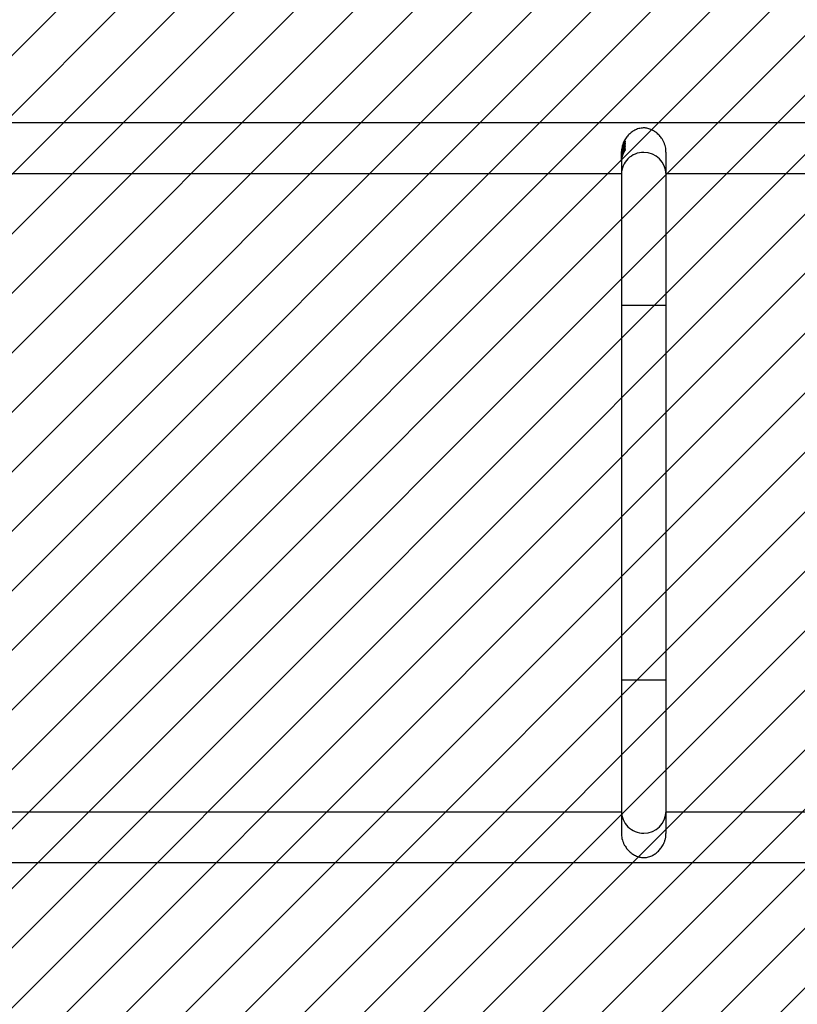
# Model space of a CAD drawing. Units: centimetres. Extents: x 98 to 1324, y -133 to 542.
# Drawn here: x 735 to 794, y 13 to 88 of the extents above; entities that cross this region are included whole.
import ezdxf

# ---------------------------------------------------------------- set-up
doc = ezdxf.new("R2010")
doc.units = ezdxf.units.CM
doc.layers.add('VP-DIM', color=7, linetype='Continuous')
doc.layers.add('VP-USE', color=4, linetype='Continuous')
doc.layers.add('VP-EQ', color=7, linetype='Continuous', true_color=0x8a3492)
doc.dimstyles.new('Strefa', dxfattribs={"dimtxt": 14, "dimasz": 20, "dimexe": 20, "dimexo": 50, "dimgap": 20, "dimtad": 0, "dimtoh": 1, "dimdec": 0, "dimzin": 0, "dimdsep": 46, "dimtxsty": 'Standard', "dimcen": 0.09, "dimadec": 0, "dimazin": 0, "dimtfac": 1, "dimtdec": 4, "dimtofl": 0, "dimtmove": 0, "dimatfit": 3, "dimfxl": 70, "dimfxlon": 1, "dimtolj": 1, "dimtzin": 0, "dimarcsym": 0})

# ---------------------------------------------------------------- blocks, each defined once
blk = doc.blocks.new('*D26')
at = {"layer": 'Defpoints', "color": 0}
for p in [(897.961, 406.507), (700.257, 26.593), (897.961, 25.866)]:
    blk.add_point(p, dxfattribs=at)
at = {"layer": 'VP-DIM', "color": 0, "lineweight": -2}
for p, q in [((700.257, 336.507), (700.257, 426.507)), ((897.961, 336.507), (897.961, 426.507)), ((720.257, 406.507), (762.776, 406.507)), ((877.961, 406.507), (835.442, 406.507))]:
    blk.add_line(p, q, dxfattribs=at)
at = {"layer": 'VP-DIM', "color": 0}
for points in [[(720.257, 409.84), (720.257, 403.174), (700.257, 406.507)], [(877.961, 403.174), (877.961, 409.84), (897.961, 406.507)]]:
    blk.add_solid(points, dxfattribs=at)
at = {"layer": 'VP-DIM', "color": 0, "insert": (799.109, 406.507), "char_height": 14, "attachment_point": 5}
blk.add_mtext('\\A1;198', dxfattribs=at)
blk = doc.blocks.new('*D28')
at = {"layer": 'Defpoints', "color": 0}
for p in [(705.789, 85.758), (710.604, 17.167), (1174.658, 17.167)]:
    blk.add_point(p, dxfattribs=at)
at = {"layer": 'VP-DIM', "color": 0, "lineweight": -2}
for p, q in [((1174.658, 105.758), (1174.658, 125.758)), ((1104.658, 85.758), (1194.658, 85.758)), ((1104.658, 17.167), (1194.658, 17.167)), ((1174.658, -2.833), (1174.658, -22.833))]:
    blk.add_line(p, q, dxfattribs=at)
at = {"layer": 'VP-DIM', "color": 0}
for points in [[(1171.324, 105.758), (1177.991, 105.758), (1174.658, 85.758)], [(1177.991, -2.833), (1171.324, -2.833), (1174.658, 17.167)]]:
    blk.add_solid(points, dxfattribs=at)
at = {"layer": 'VP-DIM', "color": 0, "insert": (1174.658, 51.462), "char_height": 14, "attachment_point": 5, "rotation": 90}
blk.add_mtext('\\A1;69', dxfattribs=at)
blk = doc.blocks.new('*D31')
at = {"layer": 'Defpoints', "color": 0}
for p in [(1047.961, 521.758), (550.257, 51.462), (1047.961, 51.462)]:
    blk.add_point(p, dxfattribs=at)
at = {"layer": 'VP-DIM', "color": 0, "lineweight": -2}
for p, q in [((550.257, 451.758), (550.257, 541.758)), ((1047.961, 451.758), (1047.961, 541.758)), ((570.257, 521.758), (761.695, 521.758)), ((1027.961, 521.758), (839.028, 521.758))]:
    blk.add_line(p, q, dxfattribs=at)
at = {"layer": 'VP-DIM', "color": 0}
for points in [[(570.257, 525.091), (570.257, 518.424), (550.257, 521.758)], [(1027.961, 518.424), (1027.961, 525.091), (1047.961, 521.758)]]:
    blk.add_solid(points, dxfattribs=at)
at = {"layer": 'VP-DIM', "color": 0, "insert": (800.362, 521.758), "char_height": 14, "attachment_point": 5}
blk.add_mtext('\\A1;498', dxfattribs=at)
blk = doc.blocks.new('RB2301_')
at = {"color": 7, "linetype": 'Continuous', "lineweight": 25}
for p, q in [((-349.459, 740.31), (-516.23, 740.31)), ((-452.607, 738.667), (-452.607, 738.682)), ((-452.573, 738.617), (-452.573, 738.633)), ((-452.573, 738.497), (-452.573, 738.513)), ((-452.509, 738.491), (-452.457, 738.563)), ((-452.509, 738.466), (-452.509, 738.491)), ((-452.48, 738.836), (-452.498, 738.847)), ((-452.481, 738.718), (-452.498, 738.728)), ((-452.481, 738.598), (-452.498, 738.608)), ((-452.457, 738.563), (-452.457, 738.533)), ((-452.744, 738.028), (-452.694, 738.371)), ((-452.744, 738.113), (-452.744, 738.031)), ((-452.744, 737.922), (-452.744, 738.028)), ((-452.741, 738.017), (-452.744, 737.922)), ((-452.744, 737.92), (-452.744, 737.876)), ((-452.744, 737.835), (-452.744, 737.756)), ((-452.744, 737.715), (-452.744, 737.622)), ((-452.705, 738.312), (-452.741, 738.089)), ((-452.741, 738.089), (-452.741, 738.017)), ((-452.723, 738.17), (-452.723, 738.154)), ((-452.723, 738.05), (-452.723, 738.034)), ((-452.668, 738.357), (-452.639, 738.443)), ((-452.668, 738.237), (-452.639, 738.323)), ((-452.668, 737.877), (-452.639, 737.963)), ((-452.573, 738.137), (-452.573, 738.153)), ((-452.509, 738.371), (-452.457, 738.443)), ((-452.509, 738.346), (-452.509, 738.371)), ((-452.481, 738.238), (-452.498, 738.248)), ((-452.457, 738.443), (-452.457, 738.413)), ((-449.374, 736.428), (-449.374, 738.113)), ((-452.744, 737.604), (-452.744, 737.619)), ((-452.744, 737.601), (-452.744, 737.502)), ((-452.744, 737.484), (-452.744, 737.499)), ((-452.744, 737.481), (-452.744, 737.397)), ((-452.744, 737.355), (-452.744, 736.428)), ((-452.723, 737.69), (-452.723, 737.675)), ((-499.374, 736.51), (-452.744, 736.51)), ((-452.744, 736.428), (-452.744, 726.55)), ((-449.374, 736.51), (-413.744, 736.51)), ((-449.374, 726.55), (-449.374, 736.428)), ((-452.744, 726.55), (-452.744, 698.269)), ((-449.374, 698.269), (-449.374, 726.55)), ((-452.744, 698.269), (-452.744, 688.392)), ((-449.374, 688.392), (-449.374, 698.269)), ((-452.744, 688.31), (-499.374, 688.31)), ((-452.744, 688.392), (-452.744, 686.706)), ((-449.374, 686.706), (-449.374, 688.392)), ((-413.744, 688.31), (-449.374, 688.31)), ((-515.672, 684.51), (-349.459, 684.51))]:
    blk.add_line(p, q, dxfattribs=at)
at = {"color": 8, "linetype": 'Continuous', "lineweight": 25}
for p, q in [((-451.059, 726.55), (-452.744, 726.55)), ((-449.374, 726.55), (-451.059, 726.55)), ((-451.059, 698.269), (-452.744, 698.269)), ((-449.374, 698.269), (-451.059, 698.269))]:
    blk.add_line(p, q, dxfattribs=at)
for centre, radius, start, end in [((-451.07, 736.418), 1.674, 89.60713, 179.68812), ((-451.049, 736.416), 1.676, 0.37983, 90.32492), ((-451.07, 688.401), 1.674, 180.31188, 270.39287), ((-451.049, 688.403), 1.676, 269.67508, 359.62017)]:
    blk.add_arc(centre, radius, start, end, dxfattribs=at)
at = {"color": 7, "linetype": 'Continuous', "lineweight": 25}
for points, knots in [([(-449.377, 738.114), (-449.378, 738.175), (-449.379, 738.306), (-449.417, 738.509), (-449.478, 738.717), (-449.566, 738.92), (-449.692, 739.142), (-449.869, 739.37), (-450.099, 739.586), (-450.364, 739.762), (-450.648, 739.884), (-450.957, 739.945), (-451.225, 739.934), (-451.437, 739.886), (-451.644, 739.813), (-451.874, 739.69), (-452.118, 739.501), (-452.341, 739.263), (-452.509, 739.009), (-452.626, 738.756), (-452.698, 738.525), (-452.74, 738.307), (-452.74, 738.171), (-452.74, 738.114)], [0, 0, 0, 0, 0.032275, 0.069086, 0.106856, 0.146081, 0.186106, 0.245686, 0.306971, 0.367855, 0.430609, 0.482668, 0.535145, 0.567178, 0.600079, 0.6582, 0.717834, 0.779559, 0.843244, 0.885112, 0.928061, 0.969986, 1, 1, 1, 1]), ([(-452.457, 738.533), (-452.501, 738.462), (-452.588, 738.322), (-452.676, 738.091), (-452.733, 737.85), (-452.74, 737.686), (-452.744, 737.604)], [0, 0, 0, 0, 0.25, 0.5, 0.750002, 1, 1, 1, 1]), ([(-452.744, 737.619), (-452.734, 737.768), (-452.713, 738.066), (-452.577, 738.333), (-452.509, 738.466)], [0, 0, 0, 0, 0.499999, 1, 1, 1, 1]), ([(-452.591, 738.617), (-452.605, 738.586), (-452.633, 738.523), (-452.674, 738.418), (-452.692, 738.354), (-452.705, 738.312)], [0, 0, 0, 0, 0.249512, 0.499277, 1, 1, 1, 1]), ([(-452.694, 738.371), (-452.682, 738.407), (-452.664, 738.462), (-452.629, 738.548), (-452.604, 738.603), (-452.592, 738.631)], [0, 0, 0, 0, 0.501027, 0.750891, 1, 1, 1, 1]), ([(-452.573, 738.541), (-452.583, 738.522), (-452.601, 738.485), (-452.623, 738.436), (-452.64, 738.398), (-452.648, 738.383), (-452.652, 738.375)], [0, 0, 0, 0, 0.2498677, 0.4995991, 0.7496885, 1, 1, 1, 1]), ([(-452.639, 738.443), (-452.638, 738.44), (-452.637, 738.435), (-452.628, 738.448), (-452.617, 738.468), (-452.605, 738.492), (-452.593, 738.518), (-452.582, 738.54), (-452.576, 738.552), (-452.573, 738.558)], [0, 0, 0, 0, 0.2500315, 0.4998718, 0.6249133, 0.7498386, 0.8747565, 0.9373459, 1, 1, 1, 1]), ([(-452.607, 738.682), (-452.588, 738.721), (-452.561, 738.779), (-452.523, 738.841), (-452.496, 738.879), (-452.473, 738.906), (-452.449, 738.93), (-452.446, 738.925), (-452.443, 738.921)], [0, 0, 0, 0, 0.24951, 0.374823, 0.500036, 0.625304, 0.750675, 1, 1, 1, 1]), ([(-452.495, 738.844), (-452.497, 738.846), (-452.499, 738.849), (-452.515, 738.832), (-452.536, 738.803), (-452.569, 738.749), (-452.594, 738.694), (-452.607, 738.667)], [0, 0, 0, 0, 0.24944, 0.374771, 0.500097, 0.749595, 1, 1, 1, 1]), ([(-452.592, 738.631), (-452.58, 738.656), (-452.556, 738.707), (-452.523, 738.773), (-452.499, 738.824), (-452.496, 738.837), (-452.495, 738.844)], [0, 0, 0, 0, 0.249735, 0.499732, 0.749724, 1, 1, 1, 1]), ([(-452.443, 738.921), (-452.445, 738.912), (-452.448, 738.899), (-452.468, 738.858), (-452.495, 738.807), (-452.539, 738.726), (-452.573, 738.654), (-452.591, 738.617)], [0, 0, 0, 0, 0.24999, 0.375387, 0.500785, 0.750471, 1, 1, 1, 1]), ([(-452.573, 738.633), (-452.557, 738.661), (-452.526, 738.718), (-452.481, 738.78), (-452.449, 738.814), (-452.445, 738.808), (-452.443, 738.805)], [0, 0, 0, 0, 0.250514, 0.500409, 0.750136, 1, 1, 1, 1]), ([(-452.443, 738.805), (-452.445, 738.797), (-452.449, 738.78), (-452.475, 738.73), (-452.502, 738.679), (-452.525, 738.635), (-452.545, 738.596), (-452.562, 738.565), (-452.57, 738.549), (-452.573, 738.541)], [0, 0, 0, 0, 0.249619, 0.499126, 0.62429, 0.749487, 0.874653, 0.937313, 1, 1, 1, 1]), ([(-452.496, 738.725), (-452.497, 738.727), (-452.499, 738.73), (-452.509, 738.719), (-452.523, 738.702), (-452.545, 738.667), (-452.564, 738.633), (-452.573, 738.617)], [0, 0, 0, 0, 0.249505, 0.375135, 0.499753, 0.749559, 1, 1, 1, 1]), ([(-452.573, 738.558), (-452.568, 738.568), (-452.558, 738.588), (-452.538, 738.628), (-452.517, 738.671), (-452.499, 738.71), (-452.497, 738.72), (-452.496, 738.725)], [0, 0, 0, 0, 0.1253217, 0.2506635, 0.5001908, 0.7497942, 1, 1, 1, 1]), ([(-452.573, 738.513), (-452.557, 738.541), (-452.526, 738.598), (-452.481, 738.66), (-452.449, 738.694), (-452.445, 738.688), (-452.443, 738.685)], [0, 0, 0, 0, 0.250519, 0.500409, 0.750136, 1, 1, 1, 1]), ([(-452.443, 738.685), (-452.445, 738.677), (-452.449, 738.66), (-452.475, 738.61), (-452.502, 738.559), (-452.525, 738.515), (-452.545, 738.477), (-452.562, 738.445), (-452.57, 738.429), (-452.573, 738.421)], [0, 0, 0, 0, 0.249615, 0.499126, 0.624285, 0.74949, 0.874653, 0.937307, 1, 1, 1, 1]), ([(-452.496, 738.605), (-452.497, 738.607), (-452.499, 738.61), (-452.509, 738.599), (-452.523, 738.582), (-452.545, 738.547), (-452.564, 738.513), (-452.573, 738.497)], [0, 0, 0, 0, 0.249506, 0.375136, 0.49975, 0.749564, 1, 1, 1, 1]), ([(-452.573, 738.438), (-452.568, 738.448), (-452.558, 738.468), (-452.538, 738.508), (-452.517, 738.551), (-452.499, 738.59), (-452.497, 738.6), (-452.496, 738.605)], [0, 0, 0, 0, 0.125321, 0.250671, 0.500194, 0.749786, 1, 1, 1, 1]), ([(-452.457, 738.413), (-452.501, 738.342), (-452.588, 738.202), (-452.676, 737.971), (-452.733, 737.73), (-452.74, 737.566), (-452.744, 737.484)], [0, 0, 0, 0, 0.25, 0.5, 0.749999, 1, 1, 1, 1]), ([(-452.744, 737.499), (-452.734, 737.648), (-452.713, 737.946), (-452.577, 738.213), (-452.509, 738.346)], [0, 0, 0, 0, 0.5000006, 1, 1, 1, 1]), ([(-452.744, 737.838), (-452.744, 737.846), (-452.744, 737.858), (-452.744, 737.9), (-452.743, 737.957), (-452.739, 738.05), (-452.728, 738.13), (-452.723, 738.17)], [0, 0, 0, 0, 0.210177, 0.342037, 0.473949, 0.736515, 1, 1, 1, 1]), ([(-452.718, 738.095), (-452.724, 738.053), (-452.738, 737.971), (-452.744, 737.873), (-452.744, 737.847), (-452.744, 737.835)], [0, 0, 0, 0, 0.339444, 0.679451, 1, 1, 1, 1]), ([(-452.744, 737.756), (-452.744, 737.764), (-452.744, 737.783), (-452.743, 737.838), (-452.739, 737.93), (-452.728, 738.01), (-452.723, 738.05)], [0, 0, 0, 0, 0.12969, 0.30417, 0.651483, 1, 1, 1, 1]), ([(-452.718, 737.975), (-452.724, 737.934), (-452.738, 737.851), (-452.744, 737.754), (-452.744, 737.728), (-452.744, 737.715)], [0, 0, 0, 0, 0.339438, 0.679454, 1, 1, 1, 1]), ([(-452.742, 737.926), (-452.742, 737.924), (-452.742, 737.92), (-452.741, 737.935), (-452.739, 737.963), (-452.734, 738.006), (-452.727, 738.059), (-452.722, 738.088), (-452.719, 738.102)], [0, 0, 0, 0, 0.249831, 0.375069, 0.500284, 0.749578, 0.87475, 1, 1, 1, 1]), ([(-452.739, 738.005), (-452.74, 737.985), (-452.742, 737.945), (-452.742, 737.932), (-452.742, 737.926)], [0, 0, 0, 0, 0.49929, 1, 1, 1, 1]), ([(-452.742, 737.806), (-452.742, 737.804), (-452.742, 737.8), (-452.741, 737.815), (-452.739, 737.843), (-452.734, 737.886), (-452.727, 737.939), (-452.722, 737.968), (-452.719, 737.982)], [0, 0, 0, 0, 0.2498395, 0.3750793, 0.5002938, 0.7495767, 0.8747518, 1, 1, 1, 1]), ([(-452.739, 737.885), (-452.74, 737.865), (-452.742, 737.825), (-452.742, 737.813), (-452.742, 737.806)], [0, 0, 0, 0, 0.499291, 1, 1, 1, 1]), ([(-452.723, 738.154), (-452.727, 738.128), (-452.734, 738.075), (-452.738, 738.028), (-452.739, 738.005)], [0, 0, 0, 0, 0.501128, 1, 1, 1, 1]), ([(-452.723, 738.034), (-452.727, 738.008), (-452.734, 737.955), (-452.738, 737.908), (-452.739, 737.885)], [0, 0, 0, 0, 0.501131, 1, 1, 1, 1]), ([(-452.719, 738.102), (-452.716, 738.119), (-452.71, 738.153), (-452.7, 738.202), (-452.69, 738.246), (-452.678, 738.297), (-452.67, 738.334), (-452.669, 738.349), (-452.668, 738.357)], [0, 0, 0, 0, 0.125088, 0.250131, 0.375242, 0.500292, 0.749377, 1, 1, 1, 1]), ([(-452.719, 737.982), (-452.716, 737.999), (-452.71, 738.033), (-452.7, 738.082), (-452.69, 738.127), (-452.678, 738.177), (-452.67, 738.215), (-452.669, 738.23), (-452.668, 738.237)], [0, 0, 0, 0, 0.125089, 0.25013, 0.375245, 0.500296, 0.749376, 1, 1, 1, 1]), ([(-452.719, 737.623), (-452.716, 737.639), (-452.71, 737.673), (-452.7, 737.722), (-452.69, 737.767), (-452.678, 737.817), (-452.67, 737.855), (-452.669, 737.87), (-452.668, 737.877)], [0, 0, 0, 0, 0.125089, 0.250133, 0.375245, 0.500296, 0.749383, 1, 1, 1, 1]), ([(-452.677, 738.276), (-452.685, 738.247), (-452.699, 738.191), (-452.712, 738.127), (-452.718, 738.095)], [0, 0, 0, 0, 0.500204, 1, 1, 1, 1]), ([(-452.677, 738.156), (-452.685, 738.128), (-452.699, 738.071), (-452.712, 738.007), (-452.718, 737.975)], [0, 0, 0, 0, 0.500193, 1, 1, 1, 1]), ([(-452.677, 737.796), (-452.685, 737.768), (-452.699, 737.711), (-452.712, 737.647), (-452.718, 737.615)], [0, 0, 0, 0, 0.5002011, 1, 1, 1, 1]), ([(-452.652, 738.375), (-452.655, 738.361), (-452.662, 738.335), (-452.672, 738.296), (-452.677, 738.276)], [0, 0, 0, 0, 0.500173, 1, 1, 1, 1]), ([(-452.652, 738.255), (-452.655, 738.241), (-452.662, 738.215), (-452.672, 738.176), (-452.677, 738.156)], [0, 0, 0, 0, 0.500173, 1, 1, 1, 1]), ([(-452.652, 737.895), (-452.655, 737.882), (-452.662, 737.855), (-452.672, 737.816), (-452.677, 737.796)], [0, 0, 0, 0, 0.500167, 1, 1, 1, 1]), ([(-452.573, 738.421), (-452.583, 738.402), (-452.601, 738.365), (-452.623, 738.316), (-452.64, 738.278), (-452.648, 738.263), (-452.652, 738.255)], [0, 0, 0, 0, 0.249867, 0.4996, 0.749691, 1, 1, 1, 1]), ([(-452.573, 738.061), (-452.583, 738.042), (-452.601, 738.005), (-452.623, 737.956), (-452.64, 737.919), (-452.648, 737.903), (-452.652, 737.895)], [0, 0, 0, 0, 0.2498677, 0.4995991, 0.7496885, 1, 1, 1, 1]), ([(-452.639, 738.323), (-452.638, 738.32), (-452.637, 738.315), (-452.628, 738.328), (-452.617, 738.348), (-452.605, 738.372), (-452.593, 738.398), (-452.582, 738.42), (-452.576, 738.432), (-452.573, 738.438)], [0, 0, 0, 0, 0.250031, 0.49987, 0.624923, 0.749849, 0.874766, 0.937348, 1, 1, 1, 1]), ([(-452.639, 737.963), (-452.638, 737.96), (-452.637, 737.955), (-452.628, 737.968), (-452.617, 737.989), (-452.605, 738.013), (-452.593, 738.038), (-452.582, 738.06), (-452.576, 738.072), (-452.573, 738.078)], [0, 0, 0, 0, 0.250031, 0.49987, 0.624911, 0.749843, 0.874756, 0.937348, 1, 1, 1, 1]), ([(-452.573, 738.153), (-452.557, 738.181), (-452.526, 738.238), (-452.481, 738.3), (-452.449, 738.334), (-452.445, 738.328), (-452.443, 738.325)], [0, 0, 0, 0, 0.250514, 0.500409, 0.750136, 1, 1, 1, 1]), ([(-452.443, 738.325), (-452.445, 738.317), (-452.449, 738.3), (-452.475, 738.25), (-452.502, 738.199), (-452.525, 738.156), (-452.545, 738.117), (-452.562, 738.085), (-452.57, 738.069), (-452.573, 738.061)], [0, 0, 0, 0, 0.249619, 0.499126, 0.624289, 0.749489, 0.874653, 0.937313, 1, 1, 1, 1]), ([(-452.496, 738.245), (-452.497, 738.247), (-452.499, 738.25), (-452.509, 738.239), (-452.523, 738.222), (-452.545, 738.187), (-452.564, 738.154), (-452.573, 738.137)], [0, 0, 0, 0, 0.249507, 0.375137, 0.499756, 0.749563, 1, 1, 1, 1]), ([(-452.573, 738.078), (-452.568, 738.088), (-452.558, 738.108), (-452.538, 738.148), (-452.517, 738.192), (-452.499, 738.23), (-452.497, 738.24), (-452.496, 738.245)], [0, 0, 0, 0, 0.125322, 0.250673, 0.500191, 0.749794, 1, 1, 1, 1]), ([(-452.744, 737.397), (-452.744, 737.405), (-452.744, 737.423), (-452.743, 737.478), (-452.739, 737.57), (-452.728, 737.65), (-452.723, 737.69)], [0, 0, 0, 0, 0.129685, 0.30417, 0.651478, 1, 1, 1, 1]), ([(-452.718, 737.615), (-452.724, 737.574), (-452.738, 737.491), (-452.744, 737.394), (-452.744, 737.368), (-452.744, 737.355)], [0, 0, 0, 0, 0.3394435, 0.6794483, 1, 1, 1, 1]), ([(-452.742, 737.447), (-452.742, 737.444), (-452.742, 737.44), (-452.741, 737.456), (-452.739, 737.483), (-452.734, 737.526), (-452.727, 737.579), (-452.722, 737.608), (-452.719, 737.623)], [0, 0, 0, 0, 0.2498312, 0.3750769, 0.500284, 0.7495785, 0.8747497, 1, 1, 1, 1]), ([(-452.739, 737.525), (-452.74, 737.505), (-452.742, 737.465), (-452.742, 737.453), (-452.742, 737.447)], [0, 0, 0, 0, 0.499299, 1, 1, 1, 1]), ([(-452.723, 737.675), (-452.727, 737.648), (-452.734, 737.595), (-452.738, 737.549), (-452.739, 737.525)], [0, 0, 0, 0, 0.501124, 1, 1, 1, 1]), ([(-452.741, 686.705), (-452.74, 686.644), (-452.739, 686.513), (-452.701, 686.31), (-452.64, 686.102), (-452.552, 685.9), (-452.425, 685.678), (-452.249, 685.449), (-452.018, 685.233), (-451.754, 685.057), (-451.47, 684.935), (-451.161, 684.874), (-450.893, 684.885), (-450.681, 684.933), (-450.474, 685.006), (-450.244, 685.129), (-450, 685.318), (-449.777, 685.556), (-449.609, 685.811), (-449.492, 686.063), (-449.42, 686.294), (-449.378, 686.512), (-449.378, 686.648), (-449.378, 686.705)], [0, 0, 0, 0, 0.0322746, 0.0690866, 0.106856, 0.1460814, 0.1861059, 0.2456857, 0.3069706, 0.3678551, 0.4306084, 0.4826674, 0.5351438, 0.567178, 0.6000793, 0.6582004, 0.7178345, 0.7795595, 0.8432443, 0.8851119, 0.9280611, 0.9699863, 1, 1, 1, 1])]:
    blk.add_open_spline(points, degree=3, knots=knots, dxfattribs=at)
blk = doc.blocks.new('Rb2301_ 2D')
at = {"layer": 'VP-EQ', "color": 0}
blk.add_blockref('RB2301_', (1233.52, -660.544), dxfattribs=at)

msp = doc.modelspace()

# ---------------------------------------------------------------- hatches: boundary and pattern name
at = {"layer": 'VP-USE'}
h = msp.add_hatch(dxfattribs=at)
h.set_pattern_fill('ANSI31', color=4, angle=180, style=0)
h.set_pattern_definition([(225, (765.7402, 452.594), (2.245064, -2.245064), [])])
edge = h.paths.add_edge_path()
edge.add_arc((873.146, 51.866), 100, 270, 450)
edge.add_line((873.146, 151.866), (730.776, 151.866))
edge.add_arc((730.776, 51.866), 100, 90, 270)
edge.add_line((730.776, -48.134), (873.146, -48.134))

# ---------------------------------------------------------------- block references
at = {"layer": 'VP-EQ', "color": 0}
msp.add_blockref('Rb2301_ 2D', (0, 0), dxfattribs=at)

# ---------------------------------------------------------------- dimensions: what is measured, and where the dimension line sits
at = {"layer": 'VP-DIM'}
dim = msp.add_linear_dim(base=(1047.961, 521.758), p1=(550.257, 51.462), p2=(1047.961, 51.462), dimstyle='Strefa', dxfattribs=at)
dim.commit()
dim.dimension.update_dxf_attribs({"geometry": '*D31', "text_midpoint": (800.362, 521.758), "dimtype": 160})
dim = msp.add_linear_dim(base=(897.961, 406.507), p1=(700.257, 26.593), p2=(897.961, 25.866), dimstyle='Strefa', dxfattribs=at)
dim.commit()
dim.dimension.update_dxf_attribs({"geometry": '*D26', "text_midpoint": (799.109, 406.507)})
dim = msp.add_linear_dim(base=(1174.658, 17.167), p1=(705.789, 85.758), p2=(710.604, 17.167), angle=90, dimstyle='Strefa', dxfattribs=at)
dim.commit()
dim.dimension.update_dxf_attribs({"geometry": '*D28', "text_midpoint": (1174.658, 51.462)})

doc.saveas('drawing.dxf')
